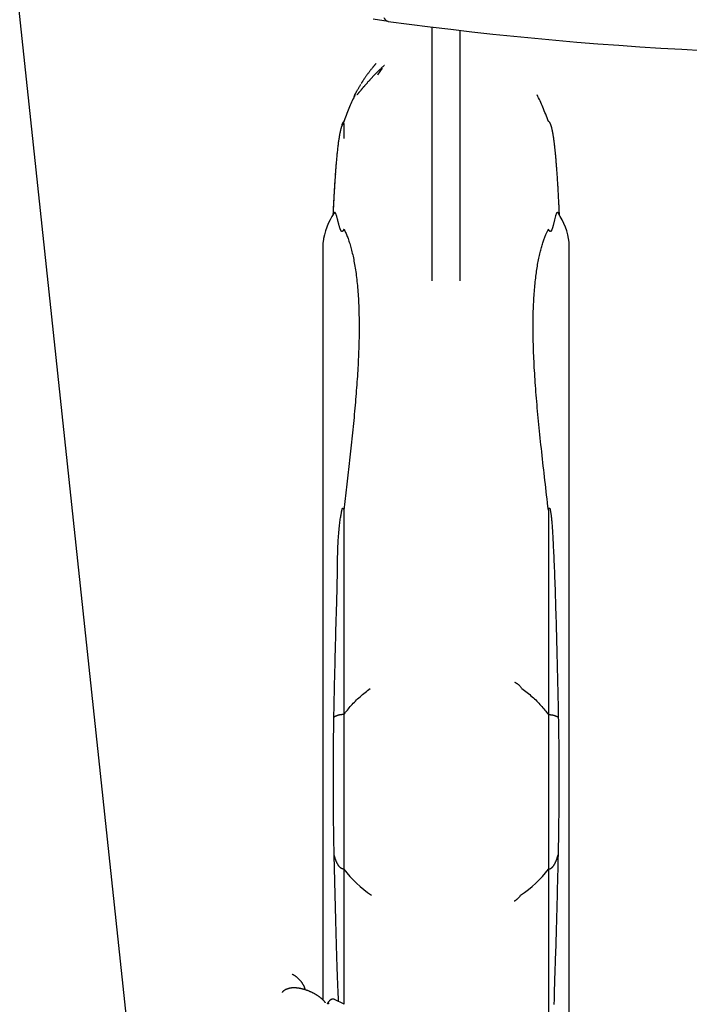
# Model space of a CAD drawing. Extents: x -5971 to 17235, y -2225 to 2730.
# Drawn here: x 9371 to 9750, y -663 to -105 of the extents above; entities that cross this region are included whole.
import ezdxf

# ---------------------------------------------------------------- set-up
doc = ezdxf.new("R2010")
doc.units = 0

msp = doc.modelspace()

# ---------------------------------------------------------------- linework, layer by layer
at = {"color": 7, "linetype": 'Continuous'}
for p, q in [((9474.26, -1070.44), (9298.94, 576.76)), ((9579.88, -105.71), (9571.3, -104.53)), ((9604.68, -108.92), (9604.68, -252.72)), ((9620.68, -252.72), (9620.68, -110.84)), ((9576.44, -132.24), (9573.85, -136.01)), ((9573.84, -136.03), (9573.85, -136.01)), ((9554.96, -162), (9555.28, -161.82)), ((9553.72, -164.67), (9553.74, -164.41)), ((9554.92, -162.02), (9554.47, -162.75)), ((9554.58, -162.75), (9554.5, -162.75)), ((9554.75, -163.61), (9554.75, -172.04)), ((9542.93, -231.43), (9542.93, -660.53)), ((9682.42, -730.61), (9682.42, -231.43)), ((9554.75, -382.78), (9554.75, -498.71)), ((9670.6, -382.78), (9670.6, -498.71)), ((9554.75, -498.71), (9554.75, -586.28)), ((9670.6, -498.71), (9670.6, -586.28)), ((9554.75, -586.28), (9554.75, -662.88)), ((9670.6, -586.28), (9670.6, -689.41)), ((9544.42, -662.08), (9544.28, -661.93)), ((9554.84, -662.92), (9549.52, -660.24))]:
    msp.add_line(p, q, dxfattribs=at)
for points in [[(9572.98, -129.65), (9572.88, -129.76), (9572.77, -129.87), (9572.67, -129.99), (9572.56, -130.11), (9572.45, -130.23), (9572.34, -130.36), (9572.23, -130.49), (9572.11, -130.63), (9571.98, -130.78), (9571.85, -130.94), (9571.71, -131.11), (9571.56, -131.29), (9571.41, -131.47), (9571.25, -131.67), (9571.08, -131.88), (9570.9, -132.1), (9570.72, -132.33), (9570.52, -132.57), (9570.32, -132.82), (9570.11, -133.08), (9569.9, -133.35), (9569.69, -133.62), (9569.48, -133.89), (9569.26, -134.17), (9569.05, -134.44), (9568.84, -134.72), (9568.63, -135), (9568.43, -135.28), (9568.22, -135.56), (9568.02, -135.83), (9567.82, -136.11), (9567.62, -136.39), (9567.42, -136.67), (9567.23, -136.94), (9567.03, -137.22), (9566.85, -137.49), (9566.67, -137.75), (9566.49, -138.01), (9566.32, -138.26), (9566.16, -138.5), (9566.01, -138.73), (9565.86, -138.95), (9565.72, -139.15), (9565.59, -139.35), (9565.47, -139.54), (9565.35, -139.72), (9565.25, -139.89), (9565.15, -140.04), (9565.06, -140.19), (9564.97, -140.33), (9564.89, -140.46), (9564.81, -140.58), (9564.74, -140.7), (9564.67, -140.81), (9564.6, -140.92), (9564.54, -141.03)], [(9577.77, -130.64), (9577.57, -130.82), (9577.37, -130.99), (9577.16, -131.17), (9576.96, -131.35), (9576.75, -131.54), (9576.54, -131.73), (9576.33, -131.92), (9576.11, -132.12), (9575.88, -132.33), (9575.66, -132.55), (9575.42, -132.77), (9575.19, -132.99), (9574.95, -133.22), (9574.71, -133.45), (9574.46, -133.68), (9574.22, -133.92), (9573.98, -134.16), (9573.74, -134.39), (9573.5, -134.63), (9573.26, -134.86), (9573.03, -135.09), (9572.81, -135.31), (9572.59, -135.53), (9572.38, -135.74), (9572.18, -135.94), (9571.99, -136.14), (9571.81, -136.33), (9571.63, -136.51), (9571.45, -136.69), (9571.28, -136.87), (9571.11, -137.05), (9570.95, -137.22)], [(9570.94, -137.38), (9570.85, -137.47), (9570.76, -137.56), (9570.67, -137.66), (9570.57, -137.75), (9570.48, -137.85), (9570.38, -137.96), (9570.27, -138.07), (9570.16, -138.18), (9570.05, -138.31), (9569.92, -138.43), (9569.79, -138.57), (9569.66, -138.71), (9569.52, -138.86), (9569.38, -139.02), (9569.23, -139.18), (9569.07, -139.35), (9568.91, -139.53), (9568.74, -139.71), (9568.57, -139.89), (9568.4, -140.08), (9568.23, -140.27), (9568.05, -140.47), (9567.88, -140.66), (9567.71, -140.86), (9567.53, -141.05), (9567.36, -141.24), (9567.19, -141.44), (9567.03, -141.63), (9566.86, -141.82), (9566.7, -142.01), (9566.54, -142.19), (9566.38, -142.38), (9566.22, -142.56), (9566.07, -142.74), (9565.92, -142.92), (9565.77, -143.09), (9565.63, -143.27), (9565.49, -143.43), (9565.35, -143.6), (9565.21, -143.76), (9565.08, -143.92), (9564.95, -144.08), (9564.82, -144.24), (9564.69, -144.39), (9564.57, -144.53), (9564.45, -144.68), (9564.34, -144.82), (9564.22, -144.96), (9564.11, -145.09), (9564, -145.22), (9563.9, -145.35), (9563.8, -145.47), (9563.7, -145.59), (9563.6, -145.71), (9563.51, -145.82), (9563.41, -145.93), (9563.33, -146.04), (9563.24, -146.14), (9563.16, -146.24), (9563.08, -146.33), (9563.01, -146.42), (9562.93, -146.51), (9562.87, -146.59), (9562.8, -146.67), (9562.74, -146.74), (9562.68, -146.81), (9562.62, -146.88), (9562.57, -146.94), (9562.52, -146.99), (9562.48, -147.05), (9562.44, -147.1), (9562.4, -147.14), (9562.36, -147.18), (9562.33, -147.22), (9562.3, -147.26), (9562.27, -147.29), (9562.24, -147.32), (9562.22, -147.34), (9562.21, -147.36), (9562.19, -147.38), (9562.18, -147.39), (9562.17, -147.4), (9562.16, -147.4), (9562.16, -147.41), (9562.16, -147.41), (9562.16, -147.41), (9562.16, -147.41), (9562.16, -147.41)], [(9560.56, -148.38), (9560.58, -148.32), (9560.61, -148.25), (9560.63, -148.18), (9560.67, -148.11), (9560.7, -148.03), (9560.74, -147.94), (9560.79, -147.83), (9560.84, -147.71), (9560.91, -147.58), (9560.98, -147.42), (9561.06, -147.26), (9561.15, -147.08), (9561.25, -146.88), (9561.35, -146.67), (9561.47, -146.45), (9561.58, -146.22), (9561.71, -145.98), (9561.84, -145.73), (9561.98, -145.46), (9562.12, -145.19), (9562.27, -144.9), (9562.43, -144.61), (9562.6, -144.31), (9562.78, -144), (9562.96, -143.69), (9563.15, -143.36), (9563.34, -143.03), (9563.55, -142.7), (9563.75, -142.36), (9563.96, -142.02), (9564.17, -141.68), (9564.38, -141.34)], [(9561.14, -147.3), (9560.74, -148.14), (9560.33, -148.98), (9559.92, -149.83), (9559.52, -150.68), (9559.12, -151.54), (9558.72, -152.42), (9558.33, -153.31), (9557.94, -154.22), (9557.55, -155.15), (9557.17, -156.1), (9556.8, -157.06), (9556.42, -158.03), (9556.05, -159.02), (9555.68, -160.01), (9555.31, -161.01), (9554.95, -162.01)], [(9670.6, -162.5), (9670.22, -161.46), (9669.84, -160.43), (9669.45, -159.4), (9669.07, -158.38), (9668.68, -157.37), (9668.29, -156.37), (9667.9, -155.39), (9667.5, -154.43), (9667.11, -153.5), (9666.7, -152.58), (9666.3, -151.69), (9665.89, -150.81), (9665.48, -149.93), (9665.07, -149.07), (9664.65, -148.22), (9664.24, -147.36)], [(9553.72, -164.67), (9553.66, -164.85), (9553.59, -165.02), (9553.52, -165.19), (9553.45, -165.38), (9553.39, -165.56), (9553.32, -165.75), (9553.25, -165.96), (9553.19, -166.17), (9553.12, -166.39), (9553.06, -166.62), (9552.99, -166.87), (9552.92, -167.13), (9552.86, -167.4), (9552.79, -167.68), (9552.72, -167.98), (9552.65, -168.29), (9552.59, -168.62), (9552.52, -168.96), (9552.45, -169.31), (9552.37, -169.68), (9552.3, -170.07), (9552.23, -170.48), (9552.16, -170.9), (9552.08, -171.35), (9552.01, -171.81), (9551.93, -172.29), (9551.85, -172.79), (9551.78, -173.32), (9551.7, -173.86), (9551.62, -174.43), (9551.54, -175.01), (9551.47, -175.63), (9551.39, -176.26), (9551.31, -176.91), (9551.23, -177.58), (9551.15, -178.27), (9551.08, -178.96), (9551, -179.67), (9550.93, -180.38), (9550.85, -181.09), (9550.78, -181.8), (9550.71, -182.51), (9550.64, -183.22), (9550.58, -183.92), (9550.51, -184.61), (9550.45, -185.29), (9550.39, -185.97), (9550.34, -186.62), (9550.29, -187.27), (9550.24, -187.9), (9550.19, -188.52), (9550.14, -189.13), (9550.1, -189.73), (9550.05, -190.33), (9550.01, -190.92), (9549.97, -191.51), (9549.92, -192.09), (9549.88, -192.68), (9549.83, -193.27), (9549.79, -193.87), (9549.74, -194.47), (9549.7, -195.09), (9549.66, -195.72), (9549.61, -196.37), (9549.57, -197.03), (9549.52, -197.71), (9549.48, -198.41), (9549.43, -199.13), (9549.39, -199.87), (9549.34, -200.63), (9549.29, -201.41), (9549.25, -202.21), (9549.2, -203.03), (9549.15, -203.87), (9549.1, -204.72), (9549.06, -205.58), (9549.01, -206.44), (9548.96, -207.3), (9548.91, -208.17), (9548.87, -209.03), (9548.82, -209.88), (9548.78, -210.72), (9548.74, -211.55), (9548.7, -212.38), (9548.66, -213.21), (9548.62, -214.03), (9548.58, -214.85), (9548.54, -215.67)], [(9554.57, -163.62), (9554.53, -163.65), (9554.48, -163.67), (9554.44, -163.7), (9554.4, -163.73), (9554.36, -163.76), (9554.32, -163.79), (9554.28, -163.82), (9554.24, -163.86), (9554.2, -163.89), (9554.17, -163.93), (9554.14, -163.97), (9554.1, -164.01), (9554.07, -164.06), (9554.04, -164.1), (9554.01, -164.15), (9553.98, -164.2), (9553.95, -164.26), (9553.92, -164.31), (9553.88, -164.37), (9553.85, -164.43), (9553.82, -164.49), (9553.79, -164.55), (9553.76, -164.61), (9553.72, -164.67)], [(9553.74, -164.39), (9553.74, -164.35), (9553.75, -164.32), (9553.75, -164.29), (9553.75, -164.26), (9553.75, -164.22), (9553.76, -164.2), (9553.76, -164.17), (9553.77, -164.14), (9553.77, -164.12), (9553.78, -164.1), (9553.79, -164.08), (9553.79, -164.06), (9553.8, -164.04), (9553.81, -164.03), (9553.82, -164.01), (9553.82, -164)], [(9553.75, -164.28), (9553.75, -164.28), (9553.75, -164.29), (9553.75, -164.29), (9553.75, -164.3), (9553.75, -164.3), (9553.75, -164.31), (9553.74, -164.31), (9553.74, -164.32), (9553.74, -164.32), (9553.74, -164.33), (9553.74, -164.33), (9553.74, -164.34), (9553.74, -164.34), (9553.74, -164.35), (9553.74, -164.35), (9553.74, -164.36)], [(9553.97, -163.47), (9553.95, -163.53), (9553.93, -163.58), (9553.91, -163.63), (9553.89, -163.68), (9553.87, -163.73), (9553.86, -163.77), (9553.84, -163.81), (9553.83, -163.85), (9553.83, -163.88), (9553.82, -163.9), (9553.82, -163.92), (9553.82, -163.94), (9553.82, -163.96), (9553.82, -163.97), (9553.82, -163.99), (9553.82, -164)], [(9554.48, -162.73), (9554.44, -162.77), (9554.41, -162.81), (9554.38, -162.85), (9554.35, -162.88), (9554.32, -162.92), (9554.29, -162.96), (9554.26, -162.99), (9554.24, -163.02), (9554.21, -163.05), (9554.19, -163.08), (9554.18, -163.1), (9554.16, -163.13), (9554.15, -163.15), (9554.14, -163.17), (9554.13, -163.18), (9554.12, -163.2), (9554.11, -163.21), (9554.11, -163.22), (9554.1, -163.23), (9554.1, -163.24), (9554.09, -163.24), (9554.09, -163.25), (9554.09, -163.25), (9554.08, -163.26), (9554.08, -163.26), (9554.08, -163.27), (9554.08, -163.27), (9554.07, -163.28), (9554.07, -163.28), (9554.07, -163.29), (9554.07, -163.29), (9554.06, -163.3), (9554.06, -163.3), (9554.06, -163.31), (9554.06, -163.31), (9554.05, -163.31), (9554.05, -163.32), (9554.05, -163.32), (9554.05, -163.32), (9554.05, -163.32), (9554.05, -163.33), (9554.05, -163.33), (9554.04, -163.33), (9554.04, -163.33), (9554.04, -163.34), (9554.04, -163.34), (9554.04, -163.34), (9554.04, -163.34), (9554.04, -163.35), (9554.04, -163.35), (9554.03, -163.35), (9554.03, -163.35), (9554.03, -163.36), (9554.03, -163.36), (9554.03, -163.36), (9554.03, -163.36), (9554.03, -163.37), (9554.03, -163.37), (9554.02, -163.37), (9554.02, -163.37), (9554.02, -163.38), (9554.02, -163.38), (9554.02, -163.38), (9554.02, -163.38), (9554.02, -163.39), (9554.01, -163.39), (9554.01, -163.39), (9554.01, -163.4), (9554.01, -163.4), (9554.01, -163.4), (9554.01, -163.41), (9554, -163.41), (9554, -163.41), (9554, -163.42), (9554, -163.42), (9554, -163.42), (9554, -163.42), (9553.99, -163.43), (9553.99, -163.43), (9553.99, -163.43), (9553.99, -163.44), (9553.99, -163.44), (9553.99, -163.44), (9553.99, -163.45), (9553.98, -163.45), (9553.98, -163.45), (9553.98, -163.46), (9553.98, -163.46)], [(9554.57, -163.61), (9554.58, -163.6), (9554.59, -163.58), (9554.6, -163.56), (9554.61, -163.54), (9554.62, -163.53), (9554.63, -163.51), (9554.63, -163.49), (9554.64, -163.48), (9554.65, -163.46), (9554.65, -163.44), (9554.66, -163.43), (9554.66, -163.41), (9554.67, -163.4), (9554.67, -163.38), (9554.68, -163.37), (9554.68, -163.35)], [(9554.68, -163.35), (9554.68, -163.28), (9554.68, -163.21), (9554.68, -163.14), (9554.67, -163.07), (9554.67, -163.01), (9554.67, -162.95), (9554.66, -162.9), (9554.66, -162.86), (9554.65, -162.82), (9554.64, -162.8), (9554.63, -162.78), (9554.62, -162.77), (9554.61, -162.76), (9554.6, -162.76), (9554.59, -162.75), (9554.58, -162.75)], [(9554.75, -163.61), (9554.75, -163.61), (9554.75, -163.61), (9554.75, -163.61), (9554.74, -163.61), (9554.74, -163.6), (9554.74, -163.6), (9554.74, -163.6), (9554.74, -163.6), (9554.73, -163.6), (9554.73, -163.6), (9554.73, -163.6), (9554.73, -163.6), (9554.72, -163.59), (9554.72, -163.59), (9554.72, -163.59), (9554.71, -163.59), (9554.71, -163.59), (9554.7, -163.59), (9554.69, -163.59), (9554.69, -163.59), (9554.68, -163.59), (9554.68, -163.59), (9554.67, -163.59), (9554.67, -163.6), (9554.66, -163.6), (9554.66, -163.6), (9554.65, -163.6), (9554.65, -163.6), (9554.65, -163.6), (9554.65, -163.6), (9554.64, -163.6), (9554.64, -163.6), (9554.64, -163.6), (9554.64, -163.6), (9554.64, -163.6), (9554.64, -163.6), (9554.63, -163.6), (9554.63, -163.6), (9554.63, -163.6), (9554.63, -163.6), (9554.63, -163.6), (9554.63, -163.6), (9554.63, -163.6), (9554.62, -163.6), (9554.62, -163.6), (9554.62, -163.6), (9554.62, -163.6), (9554.62, -163.6), (9554.61, -163.6), (9554.61, -163.6), (9554.61, -163.61), (9554.61, -163.61), (9554.61, -163.61), (9554.6, -163.61), (9554.6, -163.61), (9554.6, -163.61), (9554.6, -163.61), (9554.59, -163.61), (9554.59, -163.61), (9554.59, -163.61), (9554.59, -163.61), (9554.59, -163.61), (9554.58, -163.61), (9554.58, -163.61)], [(9676.88, -215.63), (9676.86, -215.3), (9676.85, -214.97), (9676.83, -214.64), (9676.82, -214.29), (9676.8, -213.92), (9676.79, -213.54), (9676.77, -213.13), (9676.75, -212.7), (9676.73, -212.24), (9676.7, -211.75), (9676.68, -211.23), (9676.65, -210.68), (9676.62, -210.11), (9676.59, -209.5), (9676.56, -208.87), (9676.53, -208.21), (9676.49, -207.53), (9676.45, -206.83), (9676.42, -206.1), (9676.38, -205.37), (9676.34, -204.63), (9676.3, -203.88), (9676.26, -203.14), (9676.22, -202.41), (9676.18, -201.68), (9676.13, -200.96), (9676.09, -200.26), (9676.05, -199.56), (9676.01, -198.87), (9675.97, -198.19), (9675.93, -197.51), (9675.89, -196.85), (9675.85, -196.19), (9675.8, -195.53), (9675.76, -194.88), (9675.72, -194.24), (9675.68, -193.6), (9675.63, -192.97), (9675.59, -192.34), (9675.55, -191.73), (9675.5, -191.11), (9675.46, -190.51), (9675.42, -189.91), (9675.37, -189.31), (9675.33, -188.72), (9675.28, -188.14), (9675.24, -187.57), (9675.19, -187), (9675.15, -186.44), (9675.1, -185.88), (9675.06, -185.33), (9675.01, -184.79), (9674.97, -184.26), (9674.92, -183.74), (9674.88, -183.23), (9674.83, -182.72), (9674.79, -182.23), (9674.74, -181.75), (9674.7, -181.28), (9674.65, -180.81), (9674.61, -180.36), (9674.57, -179.92), (9674.52, -179.49), (9674.48, -179.06), (9674.44, -178.65), (9674.39, -178.24), (9674.35, -177.85), (9674.31, -177.46), (9674.27, -177.08), (9674.23, -176.71), (9674.19, -176.36), (9674.15, -176.01), (9674.11, -175.67), (9674.07, -175.34), (9674.03, -175.02), (9673.99, -174.71), (9673.95, -174.41), (9673.91, -174.12), (9673.88, -173.83), (9673.84, -173.55), (9673.8, -173.29), (9673.77, -173.03), (9673.73, -172.77), (9673.7, -172.52), (9673.67, -172.28), (9673.63, -172.05), (9673.6, -171.81), (9673.56, -171.59), (9673.53, -171.36), (9673.5, -171.14), (9673.46, -170.92), (9673.43, -170.7), (9673.39, -170.49), (9673.36, -170.27), (9673.32, -170.06), (9673.29, -169.85), (9673.25, -169.63), (9673.22, -169.42), (9673.18, -169.2), (9673.14, -168.98), (9673.1, -168.76), (9673.06, -168.54), (9673.01, -168.32), (9672.97, -168.1), (9672.93, -167.88), (9672.88, -167.65), (9672.83, -167.42), (9672.78, -167.2), (9672.73, -166.97), (9672.68, -166.75), (9672.63, -166.53), (9672.58, -166.3), (9672.52, -166.09), (9672.47, -165.87), (9672.41, -165.66), (9672.35, -165.45), (9672.29, -165.25), (9672.23, -165.05), (9672.18, -164.86), (9672.12, -164.67), (9672.06, -164.49), (9672, -164.32), (9671.93, -164.16), (9671.87, -164), (9671.81, -163.85), (9671.75, -163.71), (9671.69, -163.58), (9671.63, -163.46), (9671.57, -163.35), (9671.5, -163.24), (9671.44, -163.15), (9671.38, -163.06), (9671.33, -162.98), (9671.27, -162.91), (9671.22, -162.85), (9671.17, -162.8), (9671.12, -162.75), (9671.08, -162.71), (9671.04, -162.68), (9671, -162.65), (9670.97, -162.62), (9670.93, -162.6), (9670.91, -162.59), (9670.88, -162.57), (9670.85, -162.56), (9670.83, -162.55), (9670.81, -162.54), (9670.79, -162.54), (9670.77, -162.53), (9670.75, -162.52), (9670.73, -162.52), (9670.72, -162.52), (9670.7, -162.51), (9670.69, -162.51), (9670.67, -162.51), (9670.66, -162.51), (9670.64, -162.51), (9670.63, -162.51), (9670.61, -162.5), (9670.6, -162.5)], [(9549.93, -192.4), (9549.9, -192.86), (9549.86, -193.32), (9549.83, -193.8), (9549.79, -194.27), (9549.76, -194.76), (9549.72, -195.26), (9549.69, -195.78), (9549.65, -196.32), (9549.61, -196.88), (9549.58, -197.46), (9549.54, -198.06), (9549.5, -198.68), (9549.46, -199.32), (9549.42, -199.98), (9549.38, -200.66), (9549.34, -201.36), (9549.3, -202.08), (9549.25, -202.81), (9549.21, -203.54), (9549.17, -204.29), (9549.13, -205.03), (9549.09, -205.76), (9549.05, -206.48), (9549.01, -207.19), (9548.97, -207.87), (9548.94, -208.53), (9548.9, -209.17), (9548.87, -209.79), (9548.84, -210.38), (9548.81, -210.95), (9548.79, -211.5), (9548.76, -212.02), (9548.74, -212.52), (9548.71, -213), (9548.69, -213.45), (9548.67, -213.9), (9548.65, -214.33), (9548.63, -214.75), (9548.61, -215.16), (9548.59, -215.57)], [(9554.75, -223.46), (9554.73, -223.51), (9554.7, -223.57), (9554.68, -223.63), (9554.66, -223.69), (9554.64, -223.74), (9554.61, -223.8), (9554.59, -223.85), (9554.57, -223.91), (9554.54, -223.96), (9554.52, -224.01), (9554.5, -224.06), (9554.47, -224.1), (9554.45, -224.15), (9554.43, -224.19), (9554.4, -224.23), (9554.38, -224.27), (9554.36, -224.31), (9554.34, -224.34), (9554.32, -224.37), (9554.3, -224.4), (9554.28, -224.43), (9554.27, -224.45), (9554.25, -224.48), (9554.24, -224.5), (9554.22, -224.51), (9554.21, -224.53), (9554.2, -224.54), (9554.19, -224.56), (9554.18, -224.57), (9554.17, -224.58), (9554.16, -224.59), (9554.15, -224.6), (9554.15, -224.61), (9554.14, -224.62), (9554.13, -224.63), (9554.12, -224.64), (9554.11, -224.64), (9554.1, -224.65), (9554.1, -224.66), (9554.09, -224.67), (9554.08, -224.68), (9554.07, -224.69), (9554.06, -224.69), (9554.05, -224.7), (9554.04, -224.71), (9554.04, -224.72), (9554.03, -224.72), (9554.02, -224.73), (9554, -224.74), (9553.99, -224.75), (9553.98, -224.76), (9553.97, -224.77), (9553.95, -224.78), (9553.94, -224.78), (9553.92, -224.79), (9553.9, -224.8), (9553.88, -224.81), (9553.85, -224.82), (9553.83, -224.83), (9553.8, -224.83), (9553.77, -224.84), (9553.74, -224.84), (9553.7, -224.84), (9553.66, -224.83), (9553.62, -224.82), (9553.57, -224.8), (9553.52, -224.78), (9553.47, -224.75), (9553.42, -224.71), (9553.36, -224.66), (9553.3, -224.59), (9553.24, -224.52), (9553.18, -224.43), (9553.12, -224.33), (9553.05, -224.22), (9552.99, -224.09), (9552.92, -223.96), (9552.85, -223.81), (9552.78, -223.65), (9552.72, -223.48), (9552.65, -223.3), (9552.58, -223.1), (9552.51, -222.9), (9552.44, -222.68), (9552.37, -222.46), (9552.3, -222.22), (9552.22, -221.96), (9552.15, -221.7), (9552.07, -221.42), (9551.99, -221.14), (9551.92, -220.84), (9551.84, -220.53), (9551.75, -220.22), (9551.67, -219.91), (9551.59, -219.58), (9551.51, -219.26), (9551.43, -218.94), (9551.35, -218.61), (9551.27, -218.29), (9551.19, -217.98), (9551.11, -217.66), (9551.03, -217.35), (9550.95, -217.05), (9550.87, -216.76), (9550.79, -216.48), (9550.71, -216.21), (9550.63, -215.95), (9550.55, -215.7), (9550.47, -215.47), (9550.4, -215.25), (9550.32, -215.05), (9550.25, -214.86), (9550.18, -214.69), (9550.11, -214.54), (9550.04, -214.4), (9549.98, -214.29), (9549.91, -214.19), (9549.85, -214.12), (9549.79, -214.06), (9549.73, -214.03), (9549.67, -214.02), (9549.61, -214.02), (9549.56, -214.05), (9549.5, -214.09), (9549.45, -214.13), (9549.4, -214.19), (9549.34, -214.25), (9549.29, -214.32)], [(9676.06, -214.3), (9675.73, -214), (9675.26, -214.53), (9674.71, -215.97), (9674.08, -218.3), (9673.28, -221.42), (9673, -222.68), (9672.61, -223.91), (9671.81, -224.79), (9671.55, -224.84), (9671.46, -224.81), (9671.34, -224.74), (9671.29, -224.69), (9671.22, -224.63), (9671.17, -224.56), (9671.09, -224.46), (9670.96, -224.24), (9670.65, -223.59), (9670.6, -223.46)], [(9554.75, -223.46), (9555, -223.95), (9555.24, -224.45), (9555.49, -224.95), (9555.73, -225.46), (9555.97, -225.99), (9556.22, -226.53), (9556.46, -227.09), (9556.69, -227.67), (9556.93, -228.27), (9557.16, -228.9), (9557.39, -229.55), (9557.62, -230.23), (9557.85, -230.92), (9558.07, -231.64), (9558.29, -232.37), (9558.51, -233.12), (9558.72, -233.89), (9558.94, -234.68), (9559.14, -235.49), (9559.35, -236.31), (9559.55, -237.15), (9559.75, -238.01), (9559.94, -238.89), (9560.13, -239.79), (9560.32, -240.71), (9560.5, -241.64), (9560.68, -242.59), (9560.85, -243.57), (9561.02, -244.56), (9561.18, -245.57), (9561.34, -246.59), (9561.49, -247.64), (9561.64, -248.7), (9561.78, -249.79), (9561.91, -250.89), (9562.04, -252.01), (9562.17, -253.14), (9562.29, -254.3), (9562.4, -255.47), (9562.51, -256.66), (9562.61, -257.87), (9562.71, -259.09), (9562.8, -260.33), (9562.88, -261.59), (9562.96, -262.87), (9563.03, -264.16), (9563.1, -265.47), (9563.15, -266.8), (9563.21, -268.14), (9563.26, -269.5), (9563.3, -270.87), (9563.33, -272.26), (9563.36, -273.66), (9563.38, -275.07), (9563.4, -276.5), (9563.41, -277.93), (9563.41, -279.38), (9563.4, -280.83), (9563.39, -282.3), (9563.38, -283.78), (9563.35, -285.26), (9563.32, -286.76), (9563.29, -288.26), (9563.25, -289.77), (9563.2, -291.29), (9563.14, -292.82), (9563.08, -294.36), (9563.02, -295.9), (9562.94, -297.46), (9562.87, -299.02), (9562.78, -300.58), (9562.7, -302.15), (9562.6, -303.73), (9562.51, -305.32), (9562.4, -306.91), (9562.3, -308.51), (9562.19, -310.12), (9562.07, -311.74), (9561.95, -313.37), (9561.82, -315.01), (9561.7, -316.66), (9561.56, -318.32), (9561.42, -319.99), (9561.28, -321.67), (9561.14, -323.36), (9560.98, -325.06), (9560.83, -326.77), (9560.67, -328.49), (9560.51, -330.22), (9560.35, -331.96), (9560.18, -333.7), (9560.01, -335.45), (9559.83, -337.2), (9559.66, -338.95), (9559.48, -340.7), (9559.3, -342.45), (9559.12, -344.19), (9558.93, -345.93), (9558.75, -347.67), (9558.56, -349.4), (9558.37, -351.13), (9558.18, -352.85), (9557.99, -354.56), (9557.8, -356.27), (9557.61, -357.97), (9557.42, -359.67), (9557.23, -361.36), (9557.04, -363.04), (9556.85, -364.72), (9556.66, -366.39), (9556.46, -368.05), (9556.27, -369.7), (9556.08, -371.35), (9555.89, -373), (9555.7, -374.64), (9555.51, -376.27), (9555.32, -377.9), (9555.13, -379.53), (9554.94, -381.16), (9554.75, -382.78)], [(9670.6, -382.78), (9670.35, -380.67), (9670.11, -378.57), (9669.86, -376.46), (9669.62, -374.36), (9669.38, -372.27), (9669.13, -370.18), (9668.89, -368.1), (9668.66, -366.03), (9668.42, -363.97), (9668.19, -361.92), (9667.96, -359.88), (9667.73, -357.85), (9667.5, -355.83), (9667.28, -353.82), (9667.06, -351.81), (9666.84, -349.82), (9666.62, -347.84), (9666.41, -345.87), (9666.2, -343.9), (9666, -341.95), (9665.8, -340), (9665.6, -338.07), (9665.41, -336.15), (9665.22, -334.24), (9665.03, -332.34), (9664.85, -330.45), (9664.67, -328.57), (9664.5, -326.7), (9664.33, -324.85), (9664.17, -323.01), (9664.01, -321.18), (9663.86, -319.36), (9663.71, -317.55), (9663.57, -315.76), (9663.44, -313.98), (9663.3, -312.21), (9663.18, -310.45), (9663.06, -308.71), (9662.95, -306.98), (9662.84, -305.26), (9662.74, -303.55), (9662.64, -301.86), (9662.55, -300.18), (9662.47, -298.52), (9662.39, -296.87), (9662.32, -295.23), (9662.25, -293.61), (9662.2, -292), (9662.14, -290.41), (9662.1, -288.83), (9662.05, -287.26), (9662.02, -285.71), (9661.99, -284.19), (9661.97, -282.67), (9661.96, -281.18), (9661.95, -279.71), (9661.94, -278.25), (9661.95, -276.82), (9661.96, -275.41), (9661.98, -274.02), (9662, -272.65), (9662.03, -271.29), (9662.07, -269.96), (9662.11, -268.65), (9662.16, -267.36), (9662.21, -266.09), (9662.27, -264.83), (9662.34, -263.6), (9662.41, -262.39), (9662.49, -261.2), (9662.57, -260.02), (9662.66, -258.86), (9662.75, -257.73), (9662.85, -256.61), (9662.95, -255.51), (9663.06, -254.42), (9663.17, -253.36), (9663.29, -252.3), (9663.41, -251.27), (9663.53, -250.25), (9663.66, -249.24), (9663.8, -248.25), (9663.93, -247.28), (9664.08, -246.32), (9664.22, -245.38), (9664.37, -244.45), (9664.53, -243.53), (9664.69, -242.63), (9664.85, -241.75), (9665.01, -240.88), (9665.18, -240.03), (9665.35, -239.2), (9665.53, -238.39), (9665.7, -237.59), (9665.88, -236.82), (9666.06, -236.07), (9666.24, -235.33), (9666.43, -234.62), (9666.61, -233.93), (9666.8, -233.26), (9666.99, -232.6), (9667.18, -231.97), (9667.37, -231.35), (9667.56, -230.76), (9667.75, -230.18), (9667.94, -229.61), (9668.13, -229.07), (9668.32, -228.54), (9668.51, -228.03), (9668.7, -227.54), (9668.89, -227.07), (9669.08, -226.62), (9669.27, -226.18), (9669.46, -225.76), (9669.65, -225.36), (9669.84, -224.96), (9670.03, -224.58), (9670.22, -224.2), (9670.41, -223.83), (9670.6, -223.46)], [(9549.12, -500.24), (9549.16, -498.01), (9549.21, -495.79), (9549.26, -493.57), (9549.3, -491.35), (9549.35, -489.14), (9549.4, -486.92), (9549.45, -484.7), (9549.49, -482.49), (9549.54, -480.28), (9549.59, -478.08), (9549.65, -475.87), (9549.7, -473.67), (9549.75, -471.47), (9549.8, -469.28), (9549.86, -467.08), (9549.91, -464.89), (9549.96, -462.71), (9550.02, -460.53), (9550.07, -458.36), (9550.13, -456.21), (9550.18, -454.09), (9550.24, -451.99), (9550.3, -449.93), (9550.36, -447.9), (9550.42, -445.91), (9550.48, -443.97), (9550.54, -442.06), (9550.6, -440.2), (9550.66, -438.38), (9550.72, -436.61), (9550.77, -434.87), (9550.82, -433.18), (9550.87, -431.53), (9550.91, -429.93), (9550.95, -428.36), (9550.98, -426.84), (9551.01, -425.36), (9551.04, -423.92), (9551.06, -422.52), (9551.08, -421.16), (9551.09, -419.84), (9551.11, -418.56), (9551.12, -417.31), (9551.13, -416.09), (9551.14, -414.88), (9551.15, -413.69), (9551.17, -412.52), (9551.18, -411.34), (9551.2, -410.17), (9551.22, -409), (9551.25, -407.83), (9551.28, -406.66), (9551.32, -405.49), (9551.36, -404.32), (9551.4, -403.15), (9551.46, -401.98), (9551.52, -400.81), (9551.59, -399.65), (9551.66, -398.5), (9551.74, -397.36), (9551.83, -396.24), (9551.92, -395.15), (9552.01, -394.1), (9552.11, -393.08), (9552.21, -392.11), (9552.32, -391.18), (9552.42, -390.29), (9552.53, -389.46), (9552.64, -388.66), (9552.75, -387.92), (9552.86, -387.22), (9552.96, -386.56), (9553.06, -385.96), (9553.16, -385.4), (9553.26, -384.89), (9553.34, -384.43), (9553.43, -384.01), (9553.5, -383.65), (9553.57, -383.33), (9553.63, -383.06), (9553.68, -382.83), (9553.72, -382.65), (9553.75, -382.51), (9553.78, -382.39), (9553.8, -382.31), (9553.82, -382.24), (9553.84, -382.19), (9553.85, -382.14), (9553.87, -382.1), (9553.88, -382.07), (9553.89, -382.03), (9553.9, -382), (9553.91, -381.97), (9553.93, -381.95), (9553.94, -381.92), (9553.95, -381.9), (9553.96, -381.88), (9553.97, -381.86), (9553.98, -381.83), (9553.99, -381.82), (9554, -381.8), (9554.01, -381.78), (9554.02, -381.77), (9554.03, -381.75), (9554.04, -381.74), (9554.05, -381.73), (9554.06, -381.71), (9554.07, -381.7), (9554.08, -381.7), (9554.08, -381.69), (9554.09, -381.68), (9554.1, -381.67), (9554.11, -381.67), (9554.12, -381.66), (9554.12, -381.65), (9554.13, -381.65), (9554.14, -381.64), (9554.15, -381.64), (9554.16, -381.64), (9554.16, -381.63), (9554.17, -381.63), (9554.18, -381.63), (9554.19, -381.63), (9554.2, -381.63), (9554.2, -381.63), (9554.21, -381.63), (9554.22, -381.63), (9554.23, -381.63), (9554.24, -381.63), (9554.25, -381.64), (9554.27, -381.64), (9554.28, -381.65), (9554.29, -381.66), (9554.31, -381.67), (9554.33, -381.69), (9554.34, -381.71), (9554.36, -381.73), (9554.39, -381.76), (9554.41, -381.79), (9554.43, -381.82), (9554.46, -381.86), (9554.48, -381.9), (9554.5, -381.94), (9554.52, -381.98), (9554.54, -382.03), (9554.56, -382.08), (9554.58, -382.13), (9554.59, -382.18), (9554.61, -382.23), (9554.62, -382.28), (9554.64, -382.33), (9554.65, -382.38), (9554.66, -382.43), (9554.68, -382.48), (9554.69, -382.53), (9554.7, -382.58), (9554.71, -382.63), (9554.73, -382.68), (9554.74, -382.73), (9554.75, -382.78)], [(9670.6, -382.78), (9670.62, -382.7), (9670.64, -382.61), (9670.67, -382.52), (9670.69, -382.44), (9670.71, -382.36), (9670.73, -382.28), (9670.76, -382.21), (9670.78, -382.14), (9670.8, -382.08), (9670.83, -382.02), (9670.85, -381.97), (9670.87, -381.92), (9670.9, -381.87), (9670.92, -381.83), (9670.94, -381.8), (9670.96, -381.77), (9670.98, -381.74), (9670.99, -381.72), (9671.01, -381.7), (9671.03, -381.68), (9671.04, -381.67), (9671.05, -381.66), (9671.07, -381.65), (9671.08, -381.64), (9671.09, -381.64), (9671.1, -381.63), (9671.11, -381.63), (9671.12, -381.63), (9671.13, -381.63), (9671.14, -381.63), (9671.15, -381.63), (9671.16, -381.63), (9671.17, -381.63), (9671.18, -381.63), (9671.18, -381.63), (9671.19, -381.63), (9671.2, -381.64), (9671.21, -381.64), (9671.22, -381.65), (9671.22, -381.65), (9671.23, -381.66), (9671.24, -381.66), (9671.25, -381.67), (9671.26, -381.68), (9671.27, -381.69), (9671.27, -381.7), (9671.28, -381.71), (9671.29, -381.72), (9671.3, -381.73), (9671.32, -381.75), (9671.33, -381.76), (9671.34, -381.78), (9671.35, -381.81), (9671.37, -381.83), (9671.38, -381.87), (9671.4, -381.9), (9671.42, -381.94), (9671.44, -381.99), (9671.47, -382.05), (9671.49, -382.12), (9671.52, -382.21), (9671.55, -382.31), (9671.58, -382.43), (9671.62, -382.56), (9671.66, -382.72), (9671.7, -382.9), (9671.74, -383.11), (9671.79, -383.35), (9671.84, -383.62), (9671.89, -383.92), (9671.94, -384.26), (9671.99, -384.64), (9672.05, -385.06), (9672.11, -385.52), (9672.16, -386.01), (9672.22, -386.55), (9672.28, -387.13), (9672.34, -387.74), (9672.41, -388.39), (9672.47, -389.08), (9672.53, -389.81), (9672.6, -390.58), (9672.66, -391.39), (9672.73, -392.26), (9672.79, -393.17), (9672.86, -394.13), (9672.92, -395.16), (9672.99, -396.24), (9673.06, -397.39), (9673.13, -398.6), (9673.19, -399.87), (9673.26, -401.2), (9673.33, -402.58), (9673.4, -404.02), (9673.48, -405.51), (9673.55, -407.04), (9673.62, -408.63), (9673.69, -410.26), (9673.77, -411.94), (9673.84, -413.67), (9673.92, -415.46), (9673.99, -417.31), (9674.06, -419.22), (9674.14, -421.19), (9674.21, -423.22), (9674.29, -425.32), (9674.36, -427.46), (9674.43, -429.66), (9674.51, -431.9), (9674.58, -434.18), (9674.65, -436.49), (9674.72, -438.83), (9674.8, -441.19), (9674.87, -443.58), (9674.94, -445.99), (9675.01, -448.42), (9675.08, -450.87), (9675.14, -453.34), (9675.21, -455.84), (9675.28, -458.36), (9675.34, -460.9), (9675.41, -463.45), (9675.47, -466.03), (9675.54, -468.62), (9675.6, -471.23), (9675.66, -473.84), (9675.72, -476.47), (9675.78, -479.1), (9675.84, -481.73), (9675.9, -484.37), (9675.96, -487.01), (9676.01, -489.65), (9676.07, -492.29), (9676.12, -494.94), (9676.18, -497.59), (9676.23, -500.24)], [(9554.75, -498.71), (9555.26, -498.06), (9555.77, -497.41), (9556.28, -496.76), (9556.79, -496.11), (9557.32, -495.46), (9557.85, -494.82), (9558.39, -494.18), (9558.95, -493.54), (9559.51, -492.91), (9560.1, -492.27), (9560.69, -491.65), (9561.31, -491.02), (9561.93, -490.4), (9562.57, -489.79), (9563.23, -489.18), (9563.91, -488.58), (9564.6, -487.98), (9565.3, -487.38), (9566.02, -486.79), (9566.75, -486.21), (9567.49, -485.62), (9568.23, -485.04), (9568.98, -484.46), (9569.73, -483.88)], [(9655.62, -483.88), (9655.43, -483.63), (9655.23, -483.39), (9655.04, -483.15), (9654.84, -482.92), (9654.65, -482.69), (9654.45, -482.48), (9654.26, -482.27), (9654.06, -482.08), (9653.86, -481.9), (9653.66, -481.74), (9653.47, -481.59), (9653.28, -481.45), (9653.09, -481.32), (9652.91, -481.21), (9652.74, -481.1), (9652.57, -481.01), (9652.42, -480.92), (9652.27, -480.85), (9652.14, -480.77), (9652, -480.71), (9651.88, -480.65), (9651.76, -480.59), (9651.64, -480.53), (9651.52, -480.48)], [(9655.62, -483.88), (9656.37, -484.46), (9657.12, -485.04), (9657.86, -485.62), (9658.6, -486.21), (9659.33, -486.79), (9660.05, -487.38), (9660.75, -487.98), (9661.44, -488.58), (9662.12, -489.18), (9662.78, -489.79), (9663.42, -490.4), (9664.05, -491.02), (9664.66, -491.65), (9665.25, -492.27), (9665.84, -492.91), (9666.4, -493.54), (9666.96, -494.18), (9667.5, -494.82), (9668.03, -495.46), (9668.56, -496.11), (9669.07, -496.76), (9669.59, -497.41), (9670.09, -498.06), (9670.6, -498.71)], [(9655.62, -483.88), (9655.62, -483.88), (9655.62, -483.88), (9655.62, -483.88), (9655.62, -483.88), (9655.62, -483.88), (9655.62, -483.88), (9655.62, -483.88), (9655.62, -483.88), (9655.62, -483.88), (9655.62, -483.88), (9655.62, -483.88), (9655.62, -483.88), (9655.62, -483.88), (9655.62, -483.88), (9655.62, -483.88), (9655.62, -483.88)], [(9549.27, -578.29), (9549.23, -576.36), (9549.19, -574.44), (9549.16, -572.52), (9549.12, -570.6), (9549.09, -568.68), (9549.05, -566.75), (9549.02, -564.83), (9548.99, -562.91), (9548.97, -560.98), (9548.95, -559.06), (9548.93, -557.13), (9548.91, -555.21), (9548.89, -553.28), (9548.88, -551.35), (9548.86, -549.41), (9548.85, -547.48), (9548.84, -545.54), (9548.84, -543.6), (9548.83, -541.65), (9548.83, -539.7), (9548.82, -537.75), (9548.82, -535.8), (9548.82, -533.84), (9548.82, -531.89), (9548.82, -529.92), (9548.83, -527.96), (9548.83, -525.99), (9548.84, -524.02), (9548.85, -522.05), (9548.86, -520.08), (9548.88, -518.1), (9548.9, -516.12), (9548.92, -514.14), (9548.94, -512.16), (9548.97, -510.17), (9548.99, -508.19), (9549.02, -506.2), (9549.05, -504.21), (9549.09, -502.22), (9549.12, -500.24)], [(9554.75, -498.71), (9554.72, -498.71), (9554.7, -498.71), (9554.67, -498.71), (9554.64, -498.71), (9554.61, -498.71), (9554.58, -498.71), (9554.56, -498.71), (9554.53, -498.71), (9554.5, -498.71), (9554.48, -498.71), (9554.45, -498.71), (9554.42, -498.71), (9554.39, -498.71), (9554.36, -498.71), (9554.32, -498.71), (9554.28, -498.71), (9554.24, -498.71), (9554.2, -498.72), (9554.15, -498.72), (9554.1, -498.72), (9554.05, -498.72), (9554, -498.72), (9553.94, -498.73), (9553.89, -498.73), (9553.83, -498.73), (9553.77, -498.74), (9553.7, -498.74), (9553.64, -498.75), (9553.58, -498.75), (9553.51, -498.76), (9553.44, -498.77), (9553.37, -498.77), (9553.3, -498.78), (9553.23, -498.79), (9553.16, -498.8), (9553.09, -498.81), (9553.01, -498.82), (9552.94, -498.83), (9552.86, -498.84), (9552.79, -498.85), (9552.72, -498.86), (9552.64, -498.87), (9552.57, -498.88), (9552.49, -498.9), (9552.42, -498.91), (9552.34, -498.93), (9552.27, -498.94), (9552.19, -498.96), (9552.12, -498.97), (9552.04, -498.99), (9551.96, -499.01), (9551.88, -499.03), (9551.81, -499.05), (9551.73, -499.07), (9551.65, -499.09), (9551.57, -499.11), (9551.49, -499.13), (9551.42, -499.15), (9551.34, -499.18), (9551.26, -499.2), (9551.18, -499.23), (9551.11, -499.25), (9551.03, -499.28), (9550.96, -499.3), (9550.88, -499.33), (9550.81, -499.36), (9550.74, -499.38), (9550.67, -499.41), (9550.6, -499.44), (9550.54, -499.47), (9550.47, -499.5), (9550.4, -499.52), (9550.34, -499.55), (9550.28, -499.58), (9550.22, -499.61), (9550.16, -499.64), (9550.1, -499.67), (9550.04, -499.7), (9549.98, -499.73), (9549.92, -499.75), (9549.87, -499.78), (9549.81, -499.81), (9549.76, -499.84), (9549.71, -499.87), (9549.65, -499.9), (9549.6, -499.93), (9549.55, -499.96), (9549.5, -499.99), (9549.45, -500.02), (9549.4, -500.05), (9549.36, -500.08), (9549.31, -500.11), (9549.26, -500.14), (9549.21, -500.17), (9549.17, -500.2), (9549.12, -500.24)], [(9670.6, -498.71), (9670.63, -498.71), (9670.66, -498.71), (9670.68, -498.71), (9670.71, -498.71), (9670.74, -498.71), (9670.77, -498.71), (9670.79, -498.71), (9670.82, -498.71), (9670.85, -498.71), (9670.88, -498.71), (9670.9, -498.71), (9670.93, -498.71), (9670.96, -498.71), (9671, -498.71), (9671.03, -498.71), (9671.07, -498.71), (9671.11, -498.71), (9671.15, -498.72), (9671.2, -498.72), (9671.25, -498.72), (9671.3, -498.72), (9671.35, -498.72), (9671.41, -498.73), (9671.47, -498.73), (9671.52, -498.73), (9671.59, -498.74), (9671.65, -498.74), (9671.71, -498.75), (9671.78, -498.75), (9671.84, -498.76), (9671.91, -498.77), (9671.98, -498.77), (9672.05, -498.78), (9672.12, -498.79), (9672.19, -498.8), (9672.27, -498.81), (9672.34, -498.82), (9672.41, -498.83), (9672.49, -498.84), (9672.56, -498.85), (9672.64, -498.86), (9672.71, -498.87), (9672.78, -498.88), (9672.86, -498.9), (9672.93, -498.91), (9673.01, -498.93), (9673.08, -498.94), (9673.16, -498.96), (9673.24, -498.97), (9673.31, -498.99), (9673.39, -499.01), (9673.47, -499.03), (9673.54, -499.05), (9673.62, -499.07), (9673.7, -499.09), (9673.78, -499.11), (9673.86, -499.13), (9673.94, -499.15), (9674.01, -499.18), (9674.09, -499.2), (9674.17, -499.23), (9674.24, -499.25), (9674.32, -499.28), (9674.39, -499.3), (9674.47, -499.33), (9674.54, -499.36), (9674.61, -499.38), (9674.68, -499.41), (9674.75, -499.44), (9674.82, -499.47), (9674.88, -499.5), (9674.95, -499.52), (9675.01, -499.55), (9675.07, -499.58), (9675.13, -499.61), (9675.2, -499.64), (9675.25, -499.67), (9675.31, -499.7), (9675.37, -499.73), (9675.43, -499.75), (9675.48, -499.78), (9675.54, -499.81), (9675.59, -499.84), (9675.64, -499.87), (9675.7, -499.9), (9675.75, -499.93), (9675.8, -499.96), (9675.85, -499.99), (9675.9, -500.02), (9675.95, -500.05), (9676, -500.08), (9676.04, -500.11), (9676.09, -500.14), (9676.14, -500.17), (9676.19, -500.2), (9676.23, -500.24)], [(9676.23, -500.24), (9676.26, -502.15), (9676.29, -504.07), (9676.32, -505.99), (9676.35, -507.91), (9676.38, -509.83), (9676.41, -511.75), (9676.43, -513.67), (9676.45, -515.59), (9676.47, -517.51), (9676.48, -519.43), (9676.5, -521.36), (9676.51, -523.28), (9676.51, -525.21), (9676.52, -527.14), (9676.53, -529.07), (9676.53, -531), (9676.53, -532.94), (9676.53, -534.88), (9676.53, -536.83), (9676.53, -538.78), (9676.52, -540.73), (9676.52, -542.68), (9676.51, -544.64), (9676.5, -546.59), (9676.49, -548.56), (9676.48, -550.52), (9676.47, -552.49), (9676.45, -554.46), (9676.43, -556.43), (9676.41, -558.41), (9676.39, -560.39), (9676.36, -562.37), (9676.34, -564.36), (9676.3, -566.34), (9676.27, -568.33), (9676.24, -570.32), (9676.2, -572.31), (9676.16, -574.3), (9676.12, -576.29), (9676.08, -578.29)], [(9554.75, -586.28), (9554.72, -586.28), (9554.7, -586.28), (9554.67, -586.28), (9554.64, -586.27), (9554.61, -586.27), (9554.58, -586.27), (9554.56, -586.27), (9554.53, -586.27), (9554.5, -586.27), (9554.48, -586.26), (9554.45, -586.26), (9554.42, -586.26), (9554.39, -586.25), (9554.36, -586.25), (9554.32, -586.24), (9554.28, -586.24), (9554.24, -586.23), (9554.2, -586.22), (9554.15, -586.21), (9554.1, -586.2), (9554.05, -586.18), (9554, -586.17), (9553.94, -586.15), (9553.89, -586.13), (9553.83, -586.11), (9553.77, -586.09), (9553.7, -586.07), (9553.64, -586.04), (9553.57, -586.01), (9553.51, -585.97), (9553.44, -585.94), (9553.37, -585.9), (9553.3, -585.86), (9553.23, -585.81), (9553.16, -585.77), (9553.09, -585.72), (9553.01, -585.66), (9552.94, -585.61), (9552.86, -585.55), (9552.79, -585.49), (9552.72, -585.42), (9552.64, -585.35), (9552.57, -585.28), (9552.49, -585.21), (9552.42, -585.13), (9552.34, -585.05), (9552.27, -584.96), (9552.19, -584.88), (9552.12, -584.78), (9552.04, -584.69), (9551.96, -584.59), (9551.88, -584.48), (9551.81, -584.38), (9551.73, -584.26), (9551.65, -584.15), (9551.57, -584.03), (9551.49, -583.9), (9551.42, -583.77), (9551.34, -583.64), (9551.26, -583.5), (9551.18, -583.36), (9551.1, -583.22), (9551.02, -583.07), (9550.95, -582.92), (9550.87, -582.76), (9550.79, -582.6), (9550.72, -582.43), (9550.64, -582.26), (9550.57, -582.09), (9550.49, -581.91), (9550.42, -581.73), (9550.34, -581.55), (9550.27, -581.36), (9550.19, -581.17), (9550.12, -580.98), (9550.05, -580.78), (9549.98, -580.59), (9549.91, -580.39), (9549.84, -580.18), (9549.77, -579.98), (9549.71, -579.77), (9549.64, -579.56), (9549.58, -579.35), (9549.52, -579.14), (9549.45, -578.93), (9549.39, -578.71), (9549.33, -578.5), (9549.27, -578.29)], [(9551.76, -661.37), (9551.7, -660.07), (9551.64, -658.76), (9551.57, -657.43), (9551.51, -656.08), (9551.45, -654.7), (9551.39, -653.28), (9551.33, -651.81), (9551.26, -650.29), (9551.2, -648.7), (9551.15, -647.06), (9551.09, -645.35), (9551.03, -643.57), (9550.97, -641.73), (9550.91, -639.82), (9550.85, -637.85), (9550.78, -635.8), (9550.72, -633.69), (9550.65, -631.52), (9550.59, -629.3), (9550.52, -627.03), (9550.45, -624.72), (9550.39, -622.37), (9550.32, -620.01), (9550.25, -617.62), (9550.19, -615.23), (9550.12, -612.82), (9550.05, -610.41), (9549.99, -607.99), (9549.93, -605.55), (9549.86, -603.11), (9549.8, -600.66), (9549.74, -598.2), (9549.68, -595.73), (9549.62, -593.25), (9549.56, -590.77), (9549.5, -588.28), (9549.44, -585.78), (9549.38, -583.29), (9549.32, -580.79), (9549.27, -578.29)], [(9670.6, -586.28), (9670.63, -586.28), (9670.66, -586.28), (9670.68, -586.28), (9670.71, -586.27), (9670.74, -586.27), (9670.77, -586.27), (9670.79, -586.27), (9670.82, -586.27), (9670.85, -586.27), (9670.88, -586.26), (9670.9, -586.26), (9670.93, -586.26), (9670.96, -586.25), (9671, -586.25), (9671.03, -586.24), (9671.07, -586.24), (9671.11, -586.23), (9671.15, -586.22), (9671.2, -586.21), (9671.25, -586.2), (9671.3, -586.18), (9671.35, -586.17), (9671.41, -586.15), (9671.47, -586.13), (9671.53, -586.11), (9671.59, -586.09), (9671.65, -586.07), (9671.71, -586.04), (9671.78, -586.01), (9671.84, -585.97), (9671.91, -585.94), (9671.98, -585.9), (9672.05, -585.86), (9672.12, -585.81), (9672.19, -585.77), (9672.27, -585.72), (9672.34, -585.66), (9672.41, -585.61), (9672.49, -585.55), (9672.56, -585.49), (9672.64, -585.42), (9672.71, -585.35), (9672.78, -585.28), (9672.86, -585.21), (9672.93, -585.13), (9673.01, -585.05), (9673.08, -584.96), (9673.16, -584.88), (9673.24, -584.78), (9673.31, -584.69), (9673.39, -584.59), (9673.47, -584.48), (9673.54, -584.38), (9673.62, -584.26), (9673.7, -584.15), (9673.78, -584.03), (9673.86, -583.9), (9673.94, -583.77), (9674.01, -583.64), (9674.09, -583.5), (9674.17, -583.36), (9674.25, -583.22), (9674.33, -583.07), (9674.4, -582.92), (9674.48, -582.76), (9674.56, -582.6), (9674.63, -582.43), (9674.71, -582.26), (9674.79, -582.09), (9674.86, -581.91), (9674.94, -581.73), (9675.01, -581.55), (9675.08, -581.36), (9675.16, -581.17), (9675.23, -580.98), (9675.3, -580.78), (9675.37, -580.59), (9675.44, -580.39), (9675.51, -580.18), (9675.58, -579.98), (9675.64, -579.77), (9675.71, -579.56), (9675.77, -579.35), (9675.84, -579.14), (9675.9, -578.93), (9675.96, -578.71), (9676.02, -578.5), (9676.08, -578.29)], [(9676.08, -578.29), (9676.03, -580.52), (9675.98, -582.75), (9675.93, -584.99), (9675.88, -587.23), (9675.83, -589.47), (9675.77, -591.72), (9675.72, -593.97), (9675.66, -596.22), (9675.61, -598.48), (9675.55, -600.75), (9675.49, -603.03), (9675.43, -605.31), (9675.37, -607.59), (9675.31, -609.88), (9675.25, -612.18), (9675.19, -614.48), (9675.13, -616.78), (9675.06, -619.09), (9675, -621.38), (9674.93, -623.66), (9674.87, -625.91), (9674.8, -628.13), (9674.74, -630.32), (9674.67, -632.45), (9674.6, -634.53), (9674.53, -636.56), (9674.45, -638.53), (9674.38, -640.45), (9674.32, -642.31), (9674.25, -644.11), (9674.19, -645.85), (9674.13, -647.52), (9674.07, -649.14), (9674.03, -650.7), (9673.98, -652.19), (9673.94, -653.63), (9673.91, -655), (9673.88, -656.31), (9673.85, -657.57), (9673.82, -658.76), (9673.8, -659.9), (9673.79, -660.98), (9673.77, -662.02), (9673.75, -663.02)], [(9651.22, -604.36), (9651.33, -604.31), (9651.44, -604.25), (9651.55, -604.19), (9651.66, -604.13), (9651.77, -604.07), (9651.9, -604), (9652.03, -603.92), (9652.16, -603.84), (9652.31, -603.74), (9652.46, -603.64), (9652.62, -603.53), (9652.79, -603.41), (9652.96, -603.28), (9653.13, -603.14), (9653.31, -602.99), (9653.48, -602.82), (9653.66, -602.64), (9653.84, -602.45), (9654.01, -602.25), (9654.19, -602.04), (9654.36, -601.83), (9654.54, -601.61), (9654.71, -601.38), (9654.89, -601.16)], [(9654.89, -601.16), (9654.89, -601.16), (9654.89, -601.16), (9654.89, -601.16), (9654.89, -601.16), (9654.89, -601.16), (9654.89, -601.16), (9654.89, -601.16), (9654.89, -601.16), (9654.89, -601.16), (9654.89, -601.16), (9654.89, -601.15), (9654.89, -601.15), (9654.89, -601.15), (9654.89, -601.15), (9654.89, -601.15), (9654.89, -601.15)], [(9532.94, -654.74), (9532.89, -654.56), (9532.84, -654.39), (9532.78, -654.21), (9532.73, -654.02), (9532.67, -653.84), (9532.6, -653.66), (9532.53, -653.47), (9532.46, -653.28), (9532.38, -653.09), (9532.29, -652.9), (9532.2, -652.7), (9532.1, -652.5), (9532, -652.3), (9531.89, -652.1), (9531.77, -651.89), (9531.65, -651.69), (9531.53, -651.48), (9531.4, -651.26), (9531.26, -651.05), (9531.12, -650.84), (9530.97, -650.63), (9530.82, -650.42), (9530.67, -650.21), (9530.51, -650), (9530.34, -649.79), (9530.18, -649.59), (9530, -649.39), (9529.83, -649.2), (9529.65, -649.01), (9529.47, -648.82), (9529.29, -648.63), (9529.1, -648.45), (9528.91, -648.27), (9528.72, -648.1), (9528.53, -647.93), (9528.34, -647.76), (9528.15, -647.61), (9527.96, -647.46), (9527.77, -647.31), (9527.59, -647.18), (9527.42, -647.05), (9527.25, -646.93), (9527.09, -646.82), (9526.93, -646.72), (9526.78, -646.62), (9526.64, -646.53), (9526.5, -646.45), (9526.37, -646.38), (9526.25, -646.31), (9526.13, -646.24), (9526.03, -646.18), (9525.92, -646.13), (9525.82, -646.07), (9525.72, -646.02), (9525.63, -645.97), (9525.53, -645.93)], [(9544.23, -661.94), (9544.15, -661.83), (9544.07, -661.72), (9543.98, -661.61), (9543.9, -661.5), (9543.81, -661.39), (9543.72, -661.28), (9543.62, -661.16), (9543.52, -661.04), (9543.4, -660.92), (9543.28, -660.79), (9543.16, -660.67), (9543.03, -660.53), (9542.89, -660.4), (9542.74, -660.26), (9542.59, -660.12), (9542.42, -659.98), (9542.26, -659.83), (9542.08, -659.68), (9541.9, -659.53), (9541.72, -659.38), (9541.53, -659.23), (9541.34, -659.07), (9541.14, -658.92), (9540.94, -658.77), (9540.73, -658.62), (9540.53, -658.47), (9540.32, -658.32), (9540.1, -658.18), (9539.89, -658.03), (9539.67, -657.89), (9539.46, -657.75), (9539.24, -657.62), (9539.01, -657.48), (9538.79, -657.35), (9538.57, -657.22), (9538.34, -657.09), (9538.11, -656.96), (9537.88, -656.83), (9537.65, -656.71), (9537.42, -656.59), (9537.19, -656.47), (9536.95, -656.35), (9536.72, -656.24), (9536.48, -656.12), (9536.24, -656.01), (9536, -655.9), (9535.76, -655.8), (9535.52, -655.69), (9535.28, -655.59), (9535.04, -655.49), (9534.8, -655.39), (9534.55, -655.3), (9534.31, -655.2), (9534.07, -655.11), (9533.82, -655.02), (9533.58, -654.94), (9533.33, -654.85), (9533.09, -654.77), (9532.84, -654.69), (9532.59, -654.62), (9532.35, -654.54), (9532.1, -654.47), (9531.85, -654.4), (9531.61, -654.34), (9531.36, -654.27), (9531.11, -654.21), (9530.87, -654.15), (9530.62, -654.1), (9530.37, -654.04), (9530.13, -653.99), (9529.88, -653.94), (9529.63, -653.9), (9529.39, -653.86), (9529.14, -653.82), (9528.89, -653.78), (9528.65, -653.75), (9528.4, -653.72), (9528.16, -653.7), (9527.92, -653.67), (9527.68, -653.66), (9527.44, -653.64), (9527.2, -653.63), (9526.96, -653.62), (9526.73, -653.61), (9526.5, -653.61), (9526.27, -653.62), (9526.04, -653.62), (9525.81, -653.63), (9525.59, -653.64), (9525.37, -653.66), (9525.15, -653.68), (9524.94, -653.71), (9524.73, -653.74), (9524.52, -653.77), (9524.31, -653.8), (9524.11, -653.84), (9523.91, -653.88), (9523.71, -653.93), (9523.52, -653.98), (9523.33, -654.03), (9523.15, -654.08), (9522.96, -654.14), (9522.79, -654.2), (9522.61, -654.27), (9522.44, -654.34), (9522.27, -654.41), (9522.1, -654.48), (9521.94, -654.56), (9521.79, -654.64), (9521.63, -654.72), (9521.49, -654.8), (9521.35, -654.88), (9521.21, -654.96), (9521.08, -655.04), (9520.96, -655.13), (9520.84, -655.21), (9520.73, -655.29), (9520.62, -655.37), (9520.52, -655.46), (9520.43, -655.54), (9520.34, -655.62), (9520.25, -655.7), (9520.17, -655.77), (9520.09, -655.85), (9520.01, -655.93), (9519.93, -656.01), (9519.86, -656.08), (9519.79, -656.16)], [(9549.53, -660.27), (9549.49, -660.24), (9549.45, -660.22), (9549.41, -660.19), (9549.37, -660.17), (9549.33, -660.14), (9549.29, -660.12), (9549.24, -660.1), (9549.19, -660.08), (9549.13, -660.07), (9549.07, -660.05), (9549, -660.04), (9548.94, -660.03), (9548.87, -660.02), (9548.79, -660.02), (9548.72, -660.01), (9548.64, -660.01), (9548.56, -660.01), (9548.48, -660.02), (9548.4, -660.02), (9548.32, -660.03), (9548.24, -660.04), (9548.16, -660.05), (9548.09, -660.07), (9548.01, -660.08), (9547.93, -660.1), (9547.86, -660.13), (9547.79, -660.15), (9547.72, -660.18), (9547.65, -660.2), (9547.59, -660.23), (9547.52, -660.26), (9547.46, -660.3), (9547.4, -660.33), (9547.34, -660.36), (9547.28, -660.4), (9547.22, -660.44), (9547.16, -660.48), (9547.11, -660.52), (9547.05, -660.56), (9546.99, -660.61), (9546.93, -660.65), (9546.87, -660.7), (9546.81, -660.76), (9546.75, -660.81), (9546.69, -660.87), (9546.63, -660.93), (9546.57, -660.99), (9546.51, -661.05), (9546.44, -661.12), (9546.38, -661.19), (9546.31, -661.26), (9546.25, -661.34), (9546.18, -661.42), (9546.11, -661.5), (9546.04, -661.59), (9545.96, -661.69), (9545.89, -661.78), (9545.81, -661.89), (9545.73, -661.99), (9545.65, -662.1), (9545.57, -662.21), (9545.49, -662.33), (9545.41, -662.44), (9545.33, -662.56)], [(9546.48, -662.39), (9546.47, -662.4), (9546.47, -662.4), (9546.47, -662.4), (9546.46, -662.4), (9546.46, -662.41), (9546.45, -662.41), (9546.43, -662.42), (9546.42, -662.43), (9546.4, -662.44), (9546.38, -662.45), (9546.35, -662.46), (9546.32, -662.47), (9546.29, -662.49), (9546.26, -662.5), (9546.22, -662.51), (9546.18, -662.53), (9546.14, -662.54), (9546.1, -662.55), (9546.06, -662.56), (9546.01, -662.57), (9545.96, -662.58), (9545.92, -662.59), (9545.87, -662.6), (9545.82, -662.6), (9545.77, -662.6), (9545.72, -662.6), (9545.67, -662.6), (9545.61, -662.59), (9545.56, -662.59), (9545.51, -662.58), (9545.46, -662.57), (9545.41, -662.57)]]:
    msp.add_lwpolyline(points, dxfattribs=at)
for centre, radius, start, end in [((9580.28, -102.74), 3, 194.4312, 262.2822), ((9862.68, 1981.03), 2105.82, 262.28217, 272.67178), ((9546.93, -231.43), 4, 172.7859, 180), ((9678.42, -231.43), 4, 0, 7.2141)]:
    msp.add_arc(centre, radius, start, end, dxfattribs=at)
for centre, major_axis, ratio, start_param, end_param in [((9612.68, -235.43), (-70, 0), 0.714286, 5.847038, 6.193017), ((9612.68, -235.43), (-70, 0), 0.714286, 3.231761, 3.578146), ((9612.68, -550.91), (70, 0), 0.899821, 3.737763, 4.064973), ((9612.68, -550.91), (70, 0), 0.899821, 5.359805, 5.687015)]:
    msp.add_ellipse(centre, major_axis=major_axis, ratio=ratio, start_param=start_param, end_param=end_param, dxfattribs=at)

doc.saveas('drawing.dxf')
